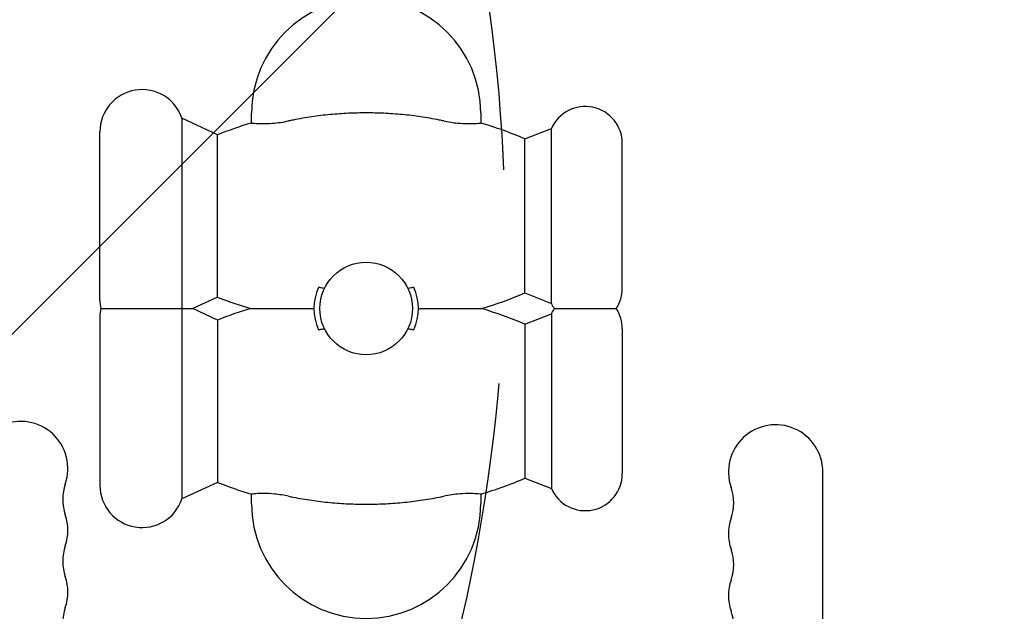
# Model space of a CAD drawing. Units: millimetres. Extents: x -5977 to 6147, y -7039 to 6397.
# Drawn here: x -1194 to -902, y -381 to -205 of the extents above; entities that cross this region are included whole.
import ezdxf

# ---------------------------------------------------------------- set-up
doc = ezdxf.new("R2010")
doc.units = ezdxf.units.MM
doc.header["$LTSCALE"] = 20
doc.linetypes.add('HIDDEN', pattern=[9.524999999999999, 6.35, -3.175])
for name, color, linetype in [('2d', 230, 'Continuous'), ('AS-Free_Space', 31, 'HIDDEN'), ('AS-Free_Space_Hatch', 31, 'HIDDEN')]:
    doc.layers.add(name, color=color, linetype=linetype)

msp = doc.modelspace()

# ---------------------------------------------------------------- hatches: boundary and pattern name
at = {"layer": 'AS-Free_Space_Hatch'}
h = msp.add_hatch(dxfattribs=at)
h.set_pattern_fill('ANSI31', color=256, scale=100)
h.set_pattern_definition([(45, (0, 0), (-224.5064030267288, 224.5064030267288), [])])
edge = h.paths.add_edge_path()
edge.add_line((-1117.28204119999, -20.88971122664448), (-3678.090384825646, 4414.560448379247))
edge.add_arc((-4111.103086717864, 4164.560448379245), 500.0000000000002, 30.00000000000023, 210.0000000000002)
edge.add_line((-4544.115788610083, 3914.560448379243), (-1983.307444984427, -520.8897112266477))
edge.add_arc((-1550.294743092209, -270.8897112266463), 500.0000000000002, 210.0000000000002, 390.0000000000002)
edge = h.paths.add_edge_path()
edge.add_arc((-541.0000000000025, -2654.999999999993), 500, 0, 360)
edge = h.paths.add_edge_path()
edge.add_line((623.0000004560385, -5038.976972584768), (623.0000000264322, -2182.999999994429))
edge.add_arc((1623.000000026432, -2182.999999844004), 1000, -1.1368683772161603e-13, 180.0000000086187, ccw=False)
edge.add_line((2623.000000026432, -2182.999999844006), (2623.000000456038, -5038.976972434344))
edge.add_arc((1623.000000456038, -5038.976972584768), 1000, -180, 8.618712854513433e-09, ccw=False)

# ---------------------------------------------------------------- linework, layer by layer
at = {"layer": '2d'}
for p, q in [((-1125.500000000012, -235.9174209534716), (-1125.500000000012, -232.9999999999966)), ((-1057.500000000012, -232.9999999999971), (-1057.500000000012, -235.9174209534713)), ((-1146.151481242818, -234.5172116224377), (-1146.151481242819, -347.4827883775553)), ((-1135.626652410826, -239.407712869501), (-1146.151481242818, -234.5172116224381)), ((-1170.500000000013, -288.4999999999962), (-1170.500000000012, -238.4999999999963)), ((-1135.626652410826, -287.5922871304916), (-1135.626652410826, -239.4077128695014)), ((-1044.397373752165, -240.6308802220645), (-1036.556745108091, -237.5433333273437)), ((-1036.556745108091, -289.4566666726508), (-1036.556745108091, -237.5433333273437)), ((-1044.397373752166, -286.3691197779299), (-1044.397373752165, -240.6308802220646)), ((-1015.500000000012, -284.9999999999974), (-1015.500000000012, -241.9999999999975)), ((-1135.626652410826, -287.5922871304921), (-1142.960378106459, -290.9999999999961)), ((-1044.397373752166, -286.3691197779298), (-1036.556745108091, -289.4566666726508)), ((-1135.626652410826, -294.4077128694998), (-1142.960378106459, -290.9999999999961)), ((-1170.500000000013, -293.4999999999961), (-1170.500000000013, -343.4999999999964)), ((-1135.626652410826, -294.4077128694998), (-1135.626652410827, -342.5922871304931)), ((-1044.397373752163, -295.6308802220658), (-1036.556745108091, -292.5433333273439)), ((-1036.556745108091, -292.5433333273439), (-1036.556745108091, -344.4566666726507)), ((-1044.397373752163, -295.6308802220659), (-1044.397373752163, -341.3691197779286)), ((-1015.500000000013, -296.9999999999974), (-1015.500000000013, -339.9999999999974)), ((-1044.397373752163, -341.3691197779286), (-1036.556745108091, -344.4566666726507)), ((-956.000000000063, -394.5000000000019), (-956.000000000063, -339.5000000000018)), ((-1135.626652410827, -342.5922871304931), (-1146.151481242819, -347.4827883775552)), ((-1125.500000000013, -348.9999999999966), (-1125.500000000013, -346.0825790465229)), ((-1057.500000000013, -346.0825790465234), (-1057.500000000013, -348.999999999997))]:
    msp.add_line(p, q, dxfattribs=at)
msp.add_circle((-1091.50000000001, -290.9999999999968), 13.75, dxfattribs=at)
for centre, radius, start, end in [((-1091.500000000012, -232.9999999999968), 34, 359.9999999999996, 179.9999999999996), ((-1158.000000000012, -238.4999999999963), 12.49999999999977, 18.57967443181366, 179.9999999999998), ((-1026.500000000012, -241.9999999999973), 11.00000000000009, 359.9999999999992, 156.0993777589454), ((-1091.500000000014, -350.9999999999911), 119.9999999999929, 106.4592496282584, 111.5752019225062), ((-1091.50000000001, -350.999999999993), 119.9999999999949, 66.88849023879344, 73.54075037174155), ((-1091.500000000011, -290.9999999999968), 15.50000000000001, 156.0845610310609, 203.9154389689296), ((-1091.500000000011, -290.9999999999968), 15.49999999999999, 336.0845610310694, 23.9154389689324), ((-1026.500000000013, -284.9999999999972), 11.00000000000091, 326.9442688491496, 359.9999999999988), ((-1158.000000000022, -288.4999999999972), 12.49999999999045, 179.9999999999955, 191.5369590328195), ((-1091.500000000013, -176.0000000000025), 119.999999999993, 248.4247980774938, 253.4021578641356), ((-1091.50000000001, -175.9999999999958), 120.0000000000001, 286.5978421358644, 293.1115097611996), ((-1158.000000000023, -293.4999999999951), 12.49999999998909, 168.4630409671797, 180.0000000000047), ((-1091.50000000003, -405.9999999999496), 119.9999999999501, 106.5978421358644, 111.5752019225062), ((-1091.500000000013, -405.9999999999933), 119.9999999999963, 66.88849023879337, 73.40215786413563), ((-1026.500000000006, -284.9999999999936), 11.00000000000759, 203.900622241057, 213.0557311508505), ((-1026.500000000003, -297.0000000000029), 11.00000000001101, 146.9442688491498, 156.0993777589415), ((-1026.500000000013, -296.9999999999976), 11.00000000000091, 8.142219984546603e-13, 33.05573115085036), ((-1194.000000000058, -338.5000000000008), 13.99999999999998, 340.890113168223, 180.0000000000004), ((-970.0000000000629, -339.5000000000019), 13.99999999999993, 2.035554996136651e-13, 199.1098811888412), ((-1091.500000000022, -230.9999999999685), 120.0000000000301, 286.4592496282584, 293.1115097612065), ((-1026.500000000013, -339.9999999999973), 11, 203.9006222410542, 359.9999999999996), ((-1167.543011845276, -347.666666666667), 14.00000000000069, 160.8901131682236, 199.1098868317783), ((-1158.000000000013, -343.4999999999965), 12.49999999999993, 179.9999999999994, 341.4203255681859), ((-1091.50000000002, -231.0000000000203), 119.9999999999753, 248.4247980774938, 253.5407503717416), ((-996.4569881548438, -348.6666666666686), 13.99999999999995, 340.8901131682215, 19.10988683177793), ((-1091.500000000013, -348.9999999999968), 34, 179.9999999999996, 359.9999999999996), ((-1194.000000000059, -356.8333333333341), 14.00000000000105, 340.8901131682228, 19.10988683177697), ((-970.000000000063, -357.8333333333355), 13.9999999999999, 160.8901131682217, 199.109886831777), ((-1167.543011845276, -366.0000000000011), 14.00000000000069, 160.8901131682223, 199.1098868317781), ((-996.4569881548447, -367.000000000002), 14.00000000000071, 340.8901131682226, 19.10988683177716), ((-1194.000000000058, -375.1666666666674), 14.00000000000012, 340.8901131682204, 19.10988683177562), ((-970.0000000000624, -376.1666666666689), 14.00000000000053, 160.8901131682221, 199.1098868317774), ((-1167.543011845277, -384.3333333333343), 13.99999999999952, 160.8901131682229, 199.1098868317792), ((-996.4569881548448, -385.3333333333358), 14.00000000000082, 340.8901131682233, 19.10988683177736)]:
    msp.add_arc(centre, radius, start, end, dxfattribs=at)
for points, knots in [([(-1068.500000000011, -235.2938248380071), (-1068.937209978147, -235.202180217896), (-1069.375107598726, -235.1131637043934), (-1071.647285994226, -234.6655869120811), (-1073.49066061114, -234.3508883230982), (-1077.172518324146, -233.8163832074373), (-1079.011001536807, -233.5965774837336), (-1082.658411176271, -233.2500332211432), (-1084.467382141476, -233.1232888739306), (-1088.030845336583, -232.9573457815431), (-1089.78533736144, -232.9181426332519), (-1093.21466263858, -232.9181426332518), (-1094.969154663437, -232.957345781543), (-1098.532617858544, -233.1232888739305), (-1100.341588823749, -233.2500332211431), (-1103.988998463213, -233.5965774837334), (-1105.827481675874, -233.8163832074371), (-1109.50933938888, -234.350888323098), (-1111.352714005794, -234.6655869120808), (-1113.624892401295, -235.1131637043932), (-1114.062790021875, -235.202180217896), (-1114.500000000011, -235.2938248380073)], [201.8294004626322, 201.8294004626322, 201.8294004626322, 201.8294004626322, 203.0592507672519, 203.0592507672519, 208.2032386829622, 208.2032386829622, 213.3472265986725, 213.3472265986725, 218.4912145143829, 218.4912145143829, 223.6352024300932, 223.6352024300932, 228.7791903458036, 228.7791903458036, 233.9231782615139, 233.9231782615139, 239.0671661772242, 239.0671661772242, 244.2111540929345, 244.2111540929345, 245.4410043975568, 245.4410043975568, 245.4410043975568, 245.4410043975568]), ([(-1125.500000000012, -235.9174209534716), (-1125.500000000012, -235.9174209534716), (-1125.23159977264, -235.9481288949018), (-1124.202265589596, -236.0304395021156), (-1123.463529931645, -236.0793231987957), (-1121.595723455452, -236.1082095074939), (-1120.482799934749, -236.0856083951498), (-1118.509579505833, -235.9276811421583), (-1117.735339473208, -235.8419281837812), (-1116.135082936358, -235.6104166889182), (-1115.316719835402, -235.465019419089), (-1114.500000000011, -235.2938248380073)], [-17.39287189915619, -17.39287189915619, -17.39287189915619, -17.39287189915619, -13.18325622099173, -13.18325622099173, -9.086242364804857, -9.086242364804857, -4.973159538350217, -4.973159538350217, -2.503769196029094, -2.503769196029094, 0, 0, 0, 0]), ([(-1068.500000000011, -235.2938248380071), (-1067.101319553002, -235.5870055626779), (-1065.70644445919, -235.8007155672045), (-1063.226361965455, -236.0440785027851), (-1062.152624082984, -236.0910491489541), (-1060.19515112924, -236.1036260576705), (-1059.353624408467, -236.063890041416), (-1058.319256836692, -235.994665659661), (-1058.006739686916, -235.9666344833452), (-1057.600531579118, -235.9282485813088), (-1057.500000000012, -235.9174209534713), (-1057.500000000012, -235.9174209534713)], [-17.39947703314831, -17.39947703314831, -17.39947703314831, -17.39947703314831, -13.11224513231835, -13.11224513231835, -9.340693628427431, -9.340693628427431, -5.263117149576027, -5.263117149576027, -2.577839384531044, -2.577839384531044, 0, 0, 0, 0]), ([(-1103.878065732162, -285.0128480284389), (-1104.349766033047, -284.9403580671653), (-1104.821155957036, -284.8636194480881), (-1105.417623885456, -284.7608145295445), (-1105.543466645884, -284.7388053763647), (-1105.669243659906, -284.7164871205209)], [166.0878689255602, 166.0878689255602, 166.0878689255602, 166.0878689255602, 167.4003677612374, 167.4003677612374, 167.7515226306732, 167.7515226306732, 167.7515226306732, 167.7515226306732]), ([(-1077.330756340116, -284.7164871205215), (-1077.456533354137, -284.7388053763652), (-1077.582376114565, -284.7608145295449), (-1078.178844042984, -284.8636194480884), (-1078.650233966974, -284.9403580671657), (-1079.121934267858, -285.0128480284393)], [140.9458206759515, 140.9458206759515, 140.9458206759515, 140.9458206759515, 141.2969755453849, 141.2969755453849, 142.6094743810633, 142.6094743810633, 142.6094743810633, 142.6094743810633]), ([(-1170.247448713928, -290.9999999999962), (-1170.248692648239, -290.9999999999962), (-1170.16966568829, -290.9999999999962), (-1169.555529929314, -290.9999999999962), (-1168.988208881358, -290.9999999999962), (-1166.856753845462, -290.9999999999961), (-1165.709064761003, -290.9999999999961), (-1163.748086986304, -290.9999999999961), (-1162.632187915964, -290.9999999999961), (-1160.30607124082, -290.9999999999961), (-1159.169812592557, -290.9999999999961), (-1156.892350437647, -290.9999999999962), (-1155.797530108889, -290.9999999999982), (-1153.632906087792, -290.9999999999984), (-1152.612044536282, -290.9999999999953), (-1150.597656454798, -290.9999999999952), (-1149.690809345316, -290.9999999999962), (-1148.137680232862, -290.9999999999962), (-1147.541090688606, -290.9999999999962), (-1146.637852149066, -290.9999999999962), (-1146.344292213564, -290.9999999999962), (-1146.151481242818, -290.9999999999962)], [78.34588554206209, 78.34588554206209, 78.34588554206209, 78.34588554206209, 84.32736304484608, 84.32736304484608, 90.2153649605212, 90.2153649605212, 95.17533054680288, 95.17533054680288, 99.96028637235892, 99.96028637235892, 104.0507336298877, 104.0507336298877, 107.9841817719113, 107.9841817719113, 112.2567977474221, 112.2567977474221, 117.5409462163206, 117.5409462163206, 123.5242636636837, 123.5242636636837, 129.9148372025012, 129.9148372025012, 129.9148372025012, 129.9148372025012]), ([(-1146.151481242818, -290.9999999999961), (-1145.937808984052, -290.9999999999963), (-1145.728665085956, -290.9999999999961), (-1145.015969835408, -290.9999999999961), (-1144.550133049054, -290.9999999999961), (-1143.777244819923, -290.9999999999961), (-1143.470399394349, -290.9999999999961), (-1143.163867744378, -290.9999999999961), (-1143.087002833854, -290.9999999999961), (-1142.985255341704, -290.9999999999961), (-1142.960378106459, -290.9999999999961), (-1142.960378106459, -290.9999999999961)], [1.662810958979743, 1.662810958979743, 1.662810958979743, 1.662810958979743, 2.75364600939862, 2.75364600939862, 5.507292018797241, 5.507292018797241, 8.260938028195861, 8.260938028195861, 9.63776103289517, 9.63776103289517, 11.01458403759448, 11.01458403759448, 11.01458403759448, 11.01458403759448]), ([(-1125.778273002015, -290.9999999999959), (-1125.778274839409, -290.9999999999968), (-1125.717614068674, -290.9999999999972), (-1125.3505738615, -290.9999999999972), (-1124.871274209027, -291.0000000000066), (-1123.315301724291, -291.0000000000067), (-1122.070632391977, -291.0000000000018), (-1118.503802931678, -291.0000000000019), (-1115.635544220143, -291.0000000000043), (-1110.607523611932, -291.0000000000045), (-1108.849335713813, -290.999999999996), (-1106.999999999567, -290.9999999999961)], [52.83651765875734, 52.83651765875734, 52.83651765875734, 52.83651765875734, 55.79390302477305, 55.79390302477305, 61.73199920859025, 61.73199920859025, 70.28655330534383, 70.28655330534383, 84.33174480646332, 84.33174480646332, 91.18497504748679, 91.18497504748679, 91.18497504748679, 91.18497504748679]), ([(-1076.000000000012, -290.9999999999965), (-1072.231994458331, -290.9999999999965), (-1068.844419842309, -290.9999999999966), (-1063.447904023969, -290.9999999999967), (-1061.32116624535, -290.9999999999982), (-1058.862205295571, -290.9999999999982), (-1058.081080087249, -290.9999999999968), (-1057.363545643035, -290.9999999999968), (-1057.221677457977, -290.9999999999968), (-1057.221726998008, -290.9999999999968)], [125.2772951063272, 125.2772951063272, 125.2772951063272, 125.2772951063272, 138.0804494714988, 138.0804494714988, 149.7108143726333, 149.7108143726333, 156.8735091799011, 156.8735091799011, 161.1337267405113, 161.1337267405113, 161.1337267405113, 161.1337267405113]), ([(-1035.719544457305, -290.9999999999973), (-1035.719560982408, -290.9999999999973), (-1035.622023149748, -290.9999999999973), (-1035.163581844223, -290.9999999999973), (-1034.790856505792, -291.0000000000099), (-1033.460182274402, -291.0000000000085), (-1032.549117556704, -290.9999999999973), (-1030.859883915084, -290.9999999999974), (-1030.026578897111, -290.9999999999974), (-1028.735122335474, -290.9999999999974), (-1028.299838798045, -290.9999999999956), (-1027.399423595682, -290.9999999999956), (-1026.951495448342, -290.9999999999974), (-1026.500000000011, -290.9999999999974)], [50.79138612464573, 50.79138612464573, 50.79138612464573, 50.79138612464573, 54.03999814512141, 54.03999814512141, 57.27421660328244, 57.27421660328244, 61.0771222033995, 61.0771222033995, 64.13237762253674, 64.13237762253674, 65.55031436573049, 65.55031436573049, 66.90480071072174, 66.90480071072174, 66.90480071072174, 66.90480071072174]), ([(-1026.500000000011, -290.9999999999974), (-1025.738676764327, -290.9999999999974), (-1024.978005185992, -291.0000000000099), (-1023.42929200293, -291.0000000000101), (-1022.678129084056, -290.9999999999974), (-1021.114739690534, -290.9999999999974), (-1020.376248264874, -290.9999999999974), (-1018.9475708651, -290.9999999999974), (-1018.373617753243, -291.0000000000028), (-1017.63858033249, -291.0000000000034), (-1017.428495704627, -290.9999999999974), (-1017.299538785901, -290.9999999999974), (-1017.280424453195, -290.9999999999974), (-1017.28045554272, -290.9999999999974)], [0, 0, 0, 0, 2.283969707052291, 2.283969707052291, 4.796937175746116, 4.796937175746116, 8.1101138676508, 8.1101138676508, 12.73603030066781, 12.73603030066781, 17.01303599075879, 17.01303599075879, 18.72845089643518, 18.72845089643518, 18.72845089643518, 18.72845089643518]), ([(-1105.669243659906, -297.283512879471), (-1105.543466645885, -297.2611946236272), (-1105.417623885457, -297.2391854704475), (-1104.821155957037, -297.136380551904), (-1104.349766033048, -297.0596419328267), (-1103.878065732163, -296.987151971553)], [140.9458206759578, 140.9458206759578, 140.9458206759578, 140.9458206759578, 141.2969755453923, 141.2969755453923, 142.6094743810707, 142.6094743810707, 142.6094743810707, 142.6094743810707]), ([(-1079.121934267858, -296.9871519715534), (-1078.650233966974, -297.059641932827), (-1078.178844042985, -297.1363805519042), (-1077.582376114565, -297.2391854704478), (-1077.456533354137, -297.2611946236274), (-1077.330756340116, -297.2835128794712)], [166.0878689255687, 166.0878689255687, 166.0878689255687, 166.0878689255687, 167.4003677612461, 167.4003677612461, 167.7515226306805, 167.7515226306805, 167.7515226306805, 167.7515226306805]), ([(-1114.500000000012, -346.7061751619872), (-1115.898680447022, -346.4129944373164), (-1117.293555540834, -346.1992844327898), (-1119.773638034569, -345.9559214972091), (-1120.84737591704, -345.9089508510402), (-1122.804848870784, -345.8963739423237), (-1123.646375591557, -345.9361099585782), (-1124.680743163333, -346.0053343403332), (-1124.993260313108, -346.033365516649), (-1125.399468420906, -346.0717514186854), (-1125.500000000013, -346.0825790465229), (-1125.500000000013, -346.0825790465229)], [-17.3994770331498, -17.3994770331498, -17.3994770331498, -17.3994770331498, -13.11224513231967, -13.11224513231967, -9.34069362842853, -9.34069362842853, -5.263117149576887, -5.263117149576887, -2.577839384531593, -2.577839384531593, 0, 0, 0, 0]), ([(-1114.500000000012, -346.7061751619872), (-1114.062790021876, -346.7978197820984), (-1113.624892401297, -346.8868362956011), (-1111.352714005797, -347.3344130879135), (-1109.509339388883, -347.6491116768964), (-1105.827481675877, -348.1836167925574), (-1103.988998463216, -348.4034225162611), (-1100.341588823751, -348.7499667788514), (-1098.532617858546, -348.8767111260641), (-1094.969154663439, -349.0426542184516), (-1093.214662638582, -349.0818573667428), (-1089.785337361442, -349.0818573667428), (-1088.030845336586, -349.0426542184516), (-1084.467382141478, -348.8767111260642), (-1082.658411176273, -348.7499667788516), (-1079.011001536809, -348.4034225162612), (-1077.172518324147, -348.1836167925575), (-1073.490660611142, -347.6491116768967), (-1071.647285994228, -347.3344130879138), (-1069.375107598728, -346.8868362956015), (-1068.937211641894, -346.7978118457524), (-1068.500000000021, -346.7061751619894)], [201.8294004626359, 201.8294004626359, 201.8294004626359, 201.8294004626359, 203.0592507672565, 203.0592507672565, 208.2032386829669, 208.2032386829669, 213.3472265986774, 213.3472265986774, 218.4912145143878, 218.4912145143878, 223.6352024300982, 223.6352024300982, 228.7791903458087, 228.7791903458087, 233.9231782615191, 233.9231782615191, 239.0671661772296, 239.0671661772296, 244.21115409294, 244.21115409294, 245.4410043975606, 245.4410043975606, 245.4410043975606, 245.4410043975606]), ([(-1057.500000000013, -346.0825790465234), (-1057.500000000013, -346.0825790465234), (-1057.768400227384, -346.0518711050932), (-1058.797734410428, -345.9695604978794), (-1059.536470068379, -345.9206768011992), (-1061.404276544572, -345.8917904925011), (-1062.517200065275, -345.9143916048453), (-1064.490420494191, -346.0723188578366), (-1065.264660526816, -346.1580718162137), (-1066.864917063665, -346.3895833110768), (-1067.683280164622, -346.534980580906), (-1068.500000000012, -346.7061751619876)], [-17.39287189915677, -17.39287189915677, -17.39287189915677, -17.39287189915677, -13.18325622099227, -13.18325622099227, -9.086242364805411, -9.086242364805411, -4.973159538350615, -4.973159538350615, -2.503769196029346, -2.503769196029346, 0, 0, 0, 0])]:
    msp.add_open_spline(points, degree=3, knots=knots, dxfattribs=at)
at = {"layer": 'AS-Free_Space', "flags": 128}
msp.add_lwpolyline([(-1117.28204119999, -20.88971122664448), (-3678.090384825646, 4414.560448379247, 0.9999999999999999), (-4544.115788610083, 3914.560448379243), (-1983.307444984427, -520.8897112266482, 0.9999999999999999)], format="xyb", close=True, dxfattribs=at)

doc.saveas('drawing.dxf')
